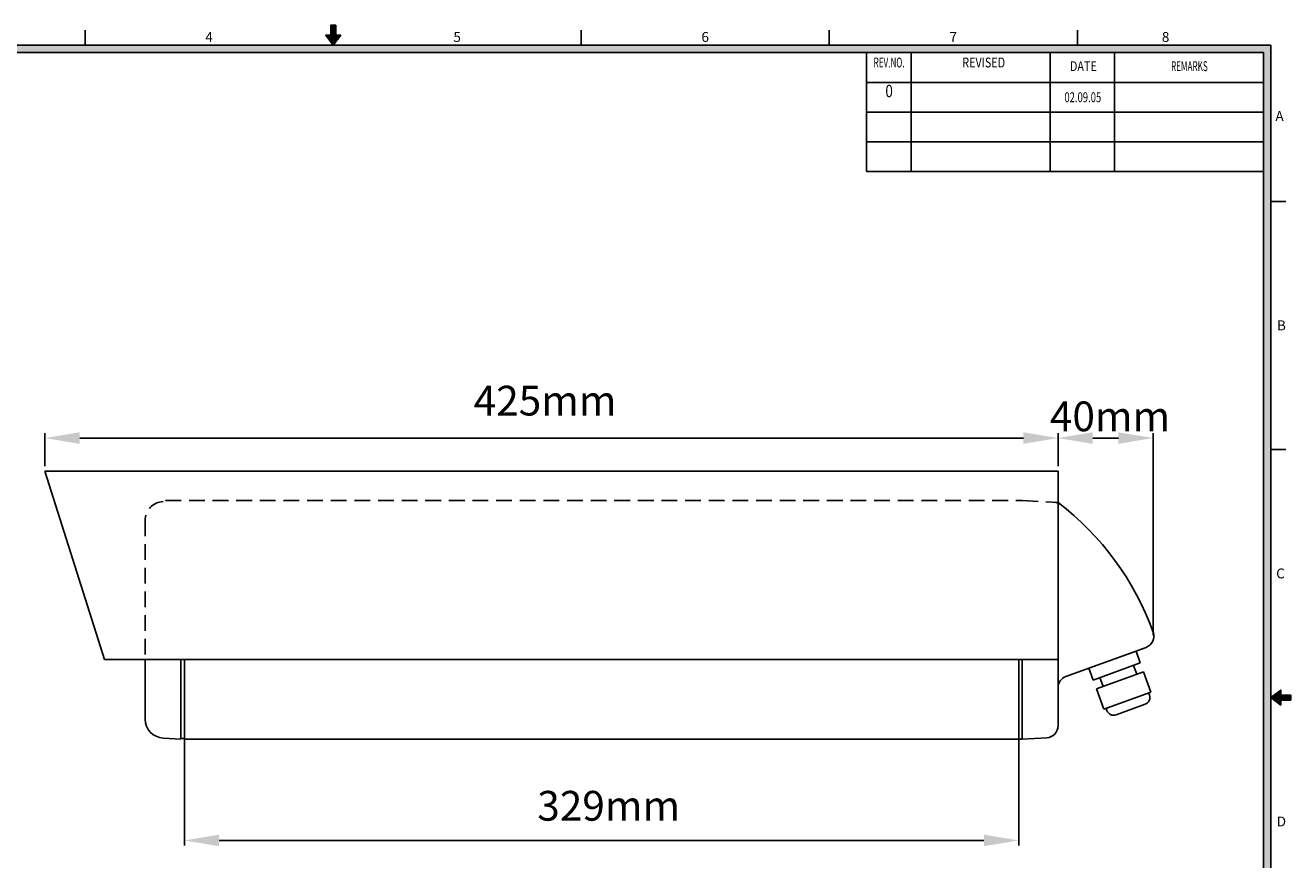
# Model space of a CAD drawing. Extents: x 1763 to 2159, y 918 to 1191.
# Drawn here: x 1904 to 2159, y 1021 to 1189 of the extents above; entities that cross this region are included whole.
import ezdxf
from ezdxf.enums import TextEntityAlignment as Align

# ---------------------------------------------------------------- set-up
doc = ezdxf.new("R2010")
doc.units = 0
doc.header["$MEASUREMENT"] = 0
doc.header["$PDMODE"] = 3
doc.header["$PDSIZE"] = 1
doc.linetypes.add('HIDDEN2', pattern=[4.7625, 3.175, -1.5875])
doc.layers.get('0').update_dxf_attribs({"linetype": 'CONTINUOUS'})
doc.layers.get('DEFPOINTS').update_dxf_attribs({"linetype": 'CONTINUOUS'})
doc.layers.add('11', color=1, linetype='CONTINUOUS')
doc.layers.add('4', color=4, linetype='CONTINUOUS')
doc.styles.add('ROMANC', font='Gulim.ttf', dxfattribs={"width": 0.8})
doc.styles.add('ROMANS', font='Gulim.ttf', dxfattribs={"width": 0.9})
doc.styles.get("Standard").update_dxf_attribs({"font": 'Gulim.ttf', "height": 3})
doc.styles.add('STYLE5', font='DotumChe.ttf')
doc.styles.add('SWISSB', font='Gulim.ttf', dxfattribs={"height": 2.5})
doc.dimstyles.new('DRGT', dxfattribs={"dimtxt": 1, "dimasz": 7, "dimexe": 1, "dimexo": 1, "dimgap": 0, "dimtad": 0, "dimdec": 1, "dimzin": 0, "dimtxsty": 'STANDARD', "dimcen": 0, "dimclrd": 256, "dimclre": 256, "dimclrt": 7, "dimazin": 3, "dimtfac": 0.4, "dimtdec": 1, "dimtofl": 0, "dimtmove": 0, "dimatfit": 3, "dimtvp": 0.92, "dimtolj": 1, "dimtzin": 0})

# ---------------------------------------------------------------- blocks, each defined once
blk = doc.blocks.new('*D2')
for p, q in [((1935.81, 1047.93), (1935.81, 1023.45)), ((2103.99, 1046.56), (2103.99, 1023.45)), ((1942.81, 1024.45), (2096.99, 1024.45))]:
    blk.add_line(p, q)
for points in [[(1942.81, 1025.62), (1942.81, 1023.29), (1935.81, 1024.45)], [(2096.99, 1025.62), (2096.99, 1023.29), (2103.99, 1024.45)]]:
    blk.add_solid(points)
at = {"layer": 'DEFPOINTS', "color": 0}
for p in [(1935.81, 1048.93), (2103.99, 1047.56), (2103.99, 1024.45)]:
    blk.add_point(p, dxfattribs=at)
blk = doc.blocks.new('*D9')
for p, q in [((1907.7, 1099.86), (1907.7, 1106.56)), ((2104.92, 1105.56), (1914.7, 1105.56)), ((2111.92, 1099.86), (2111.92, 1106.56))]:
    blk.add_line(p, q)
for points in [[(1914.7, 1106.72), (1914.7, 1104.39), (1907.7, 1105.56)], [(2104.92, 1106.72), (2104.92, 1104.39), (2111.92, 1105.56)]]:
    blk.add_solid(points)
at = {"layer": 'DEFPOINTS', "color": 0}
for p in [(1907.7, 1105.56), (1907.7, 1098.86), (2111.92, 1098.86)]:
    blk.add_point(p, dxfattribs=at)
blk = doc.blocks.new('*D8')
for p, q in [((2111.92, 1099.86), (2111.92, 1106.56)), ((2118.92, 1105.56), (2124.09, 1105.56)), ((2131.09, 1065.81), (2131.09, 1106.56))]:
    blk.add_line(p, q)
for points in [[(2118.92, 1106.72), (2118.92, 1104.39), (2111.92, 1105.56)], [(2124.09, 1106.72), (2124.09, 1104.39), (2131.09, 1105.56)]]:
    blk.add_solid(points)
at = {"layer": 'DEFPOINTS', "color": 0}
for p in [(2131.09, 1105.56), (2111.92, 1098.86), (2131.09, 1064.81)]:
    blk.add_point(p, dxfattribs=at)

msp = doc.modelspace()

# ---------------------------------------------------------------- linework, layer by layer
for p, q in [((1907.7, 1098.86), (2111.92, 1098.86)), ((1919.71, 1060.91), (1907.7, 1098.86)), ((2111.92, 1098.86), (2111.92, 1060.91)), ((2113.5, 1057.49), (2129.65, 1063.37)), ((2118.15, 1059.18), (2127.63, 1062.63)), ((2128.5, 1060.24), (2127.63, 1062.63)), ((1919.71, 1060.91), (2111.92, 1060.91)), ((1927.88, 1060.91), (1927.88, 1048.93)), ((1935.09, 1044.9), (1935.09, 1060.91)), ((1935.81, 1060.91), (1935.81, 1044.9)), ((2103.99, 1044.9), (2103.99, 1060.91)), ((2103.99, 1060.91), (2103.99, 1044.9)), ((2104.71, 1044.9), (2104.71, 1060.91)), ((2111.92, 1060.91), (2111.92, 1047.56)), ((2119.02, 1056.79), (2118.15, 1059.18)), ((2119.02, 1056.79), (2128.5, 1060.24)), ((2127.8, 1057.94), (2127.14, 1059.74)), ((2119.67, 1054.98), (2129.16, 1058.43)), ((2121.03, 1055.47), (2120.37, 1057.28)), ((2130.64, 1054.37), (2129.16, 1058.43)), ((2121.15, 1050.91), (2119.67, 1054.98)), ((2121.15, 1050.91), (2130.64, 1054.37)), ((2130.35, 1053.75), (2130.18, 1054.2)), ((1935.81, 1051.66), (1935.81, 1048.93)), ((2121.77, 1050.63), (2121.6, 1051.08)), ((2123.62, 1049.77), (2129.49, 1051.9)), ((1935.09, 1046.44), (1935.09, 1044.9)), ((1935.81, 1044.9), (1935.81, 1046)), ((1931.52, 1045.09), (1935.09, 1044.9)), ((1935.09, 1045), (1935.81, 1045)), ((1935.81, 1044.9), (1982.94, 1044.9)), ((1982.94, 1044.9), (2103.99, 1044.9)), ((2104.71, 1044.9), (2103.99, 1044.9)), ((2104.71, 1044.9), (2109.64, 1045.16))]:
    msp.add_line(p, q)
at = {"linetype": 'HIDDEN2'}
for p, q in [((1931.98, 1092.95), (2104.71, 1092.95)), ((2104.71, 1092.95), (2111.92, 1092.57)), ((1927.88, 1088.93), (1927.88, 1060.91))]:
    msp.add_line(p, q, dxfattribs=at)
msp.add_arc((1931.72, 1088.93), 3.84, 93, 180, dxfattribs=at)
for centre, radius, start, end in [((2111.04, 1090.21), 2.4, 51.8217, 87), ((2076.89, 1046.77), 57.66, 19.9447, 52.5857), ((2128.83, 1065.63), 2.4, 290, 19.9447), ((2114.32, 1055.23), 2.4, 110, 180), ((2128.99, 1053.26), 1.44, 290, 20), ((1931.72, 1048.93), 3.84, 180, 267), ((2123.12, 1051.12), 1.44, 200, 290), ((2109.52, 1047.56), 2.4, 273, 0)]:
    msp.add_arc(centre, radius, start, end)
at = {"layer": '4'}
for p, q in [((1915.81, 1184.75), (1915.81, 1187.75)), ((2015.81, 1184.75), (2015.81, 1187.75)), ((2065.81, 1184.75), (2065.81, 1187.75)), ((2115.81, 1184.75), (2115.81, 1187.75)), ((2154.81, 1184.75), (1776.81, 1184.75)), ((2154.81, 921.75), (2154.81, 1184.75)), ((2153.31, 1183.25), (1778.31, 1183.25)), ((2073.31, 1177.25), (2073.31, 1183.25)), ((2082.31, 1177.25), (2082.31, 1183.25)), ((2110.31, 1177.25), (2110.31, 1183.25)), ((2123.31, 1177.25), (2123.31, 1183.25)), ((2153.31, 923.25), (2153.31, 1183.25)), ((2153.31, 1177.25), (2073.31, 1177.25)), ((2073.31, 1159.25), (2073.31, 1177.25)), ((2082.31, 1159.25), (2082.31, 1177.25)), ((2110.31, 1159.25), (2110.31, 1177.25)), ((2123.31, 1159.25), (2123.31, 1177.25)), ((2153.31, 1171.25), (2073.31, 1171.25)), ((2153.31, 1165.25), (2073.31, 1165.25)), ((2153.31, 1159.25), (2073.31, 1159.25)), ((2154.81, 1153.25), (2157.81, 1153.25)), ((2154.81, 1103.25), (2157.81, 1103.25))]:
    msp.add_line(p, q, dxfattribs=at)
for points in [[(1965.81, 1184.75), (1964.31, 1186.75), (1965.31, 1186.75), (1965.31, 1188.75), (1966.31, 1188.75), (1966.31, 1186.75), (1967.31, 1186.75), (1965.81, 1184.75)], [(2154.81, 1053.25), (2156.81, 1051.75), (2156.81, 1052.75), (2158.81, 1052.75), (2158.81, 1053.75), (2156.81, 1053.75), (2156.81, 1054.75), (2154.81, 1053.25)]]:
    msp.add_lwpolyline(points, dxfattribs=at)
for points in [[(1965.31, 1188.75), (1966.31, 1188.75), (1965.31, 1186.75), (1966.31, 1186.75)], [(1964.31, 1186.75), (1967.31, 1186.75), (1965.81, 1184.75)], [(1778.31, 1183.25), (1776.81, 1184.75), (2153.31, 1183.25), (2154.81, 1184.75)], [(2153.31, 1183.25), (2154.81, 1184.75), (2153.31, 923.25), (2154.81, 921.75)], [(2156.81, 1054.75), (2156.81, 1051.75), (2154.81, 1053.25)], [(2158.81, 1053.75), (2156.81, 1053.75), (2158.81, 1052.75), (2156.81, 1052.75)]]:
    msp.add_solid(points, dxfattribs=at)

# ---------------------------------------------------------------- texts
at = {"insert": (2122.39, 1109.15), "char_height": 6, "attachment_point": 5, "style": 'STYLE5'}
msp.add_mtext('40mm', dxfattribs=at)
at = {"layer": '11', "color": 7, "char_height": 6, "attachment_point": 5, "style": 'STYLE5'}
for s, insert in [('425mm', (2008.51, 1112.32)), ('329mm', (2021.33, 1030.66))]:
    msp.add_mtext(s, dxfattribs=dict(at, insert=insert))
at = {"layer": '4', "style": 'SWISSB'}
for s, p in [('4', (1940.79, 1185.39)), ('5', (1990.79, 1185.39)), ('6', (2040.79, 1185.39)), ('7', (2090.79, 1185.39)), ('8', (2133.6, 1185.39)), ('A', (2156.56, 1169.46)), ('B', (2156.94, 1127.27)), ('C', (2156.75, 1077.27)), ('D', (2156.94, 1027.27))]:
    msp.add_text(s, height=2, dxfattribs=at).set_placement(p, align=Align.CENTER)
at = {"layer": '4', "style": 'ROMANS'}
for s, width, p in [('REV.NO.', 0.6, (2077.86, 1180.25)), ('REVISED', 0.8, (2096.93, 1180.25))]:
    msp.add_text(s, height=2, dxfattribs=dict(at, width=width)).set_placement(p, align=Align.CENTER)
for s, width, p in [('DATE', 0.8, (2117.02, 1180.25)), ('REMARKS', 0.6, (2138.39, 1180.25))]:
    msp.add_text(s, height=2, dxfattribs=dict(at, width=width)).set_placement(p, align=Align.MIDDLE)
at = {"layer": '4', "style": 'ROMANC', "oblique": 5, "width": 0.8}
msp.add_text('0', height=2.5, dxfattribs=at).set_placement((2077.86, 1174.25), align=Align.CENTER)
at = {"layer": '4', "style": 'ROMANS', "oblique": 5, "width": 0.7}
msp.add_attdef('02.09.05', text='YY.MM.DD', height=2, dxfattribs=at).set_placement((2116.91, 1173.25), align=Align.CENTER)

# ---------------------------------------------------------------- dimensions: what is measured, and where the dimension line sits
for base, p1, p2, picture, middle in [((1907.7, 1105.56), (2111.92, 1098.86), (1907.7, 1098.86), '*D9', (2009.81, 1105.56)), ((2131.09, 1105.56), (2111.92, 1098.86), (2131.09, 1064.81), '*D8', (2121.51, 1105.56)), ((2103.99, 1024.45), (1935.81, 1048.93), (2103.99, 1047.56), '*D2', (2019.9, 1024.45))]:
    dim = msp.add_linear_dim(base=base, p1=p1, p2=p2, text=' ', dimstyle='DRGT', override={"dimpost": 'mm'})
    dim.commit()
    dim.dimension.update_dxf_attribs({"geometry": picture, "text_midpoint": middle})

doc.saveas('drawing.dxf')
